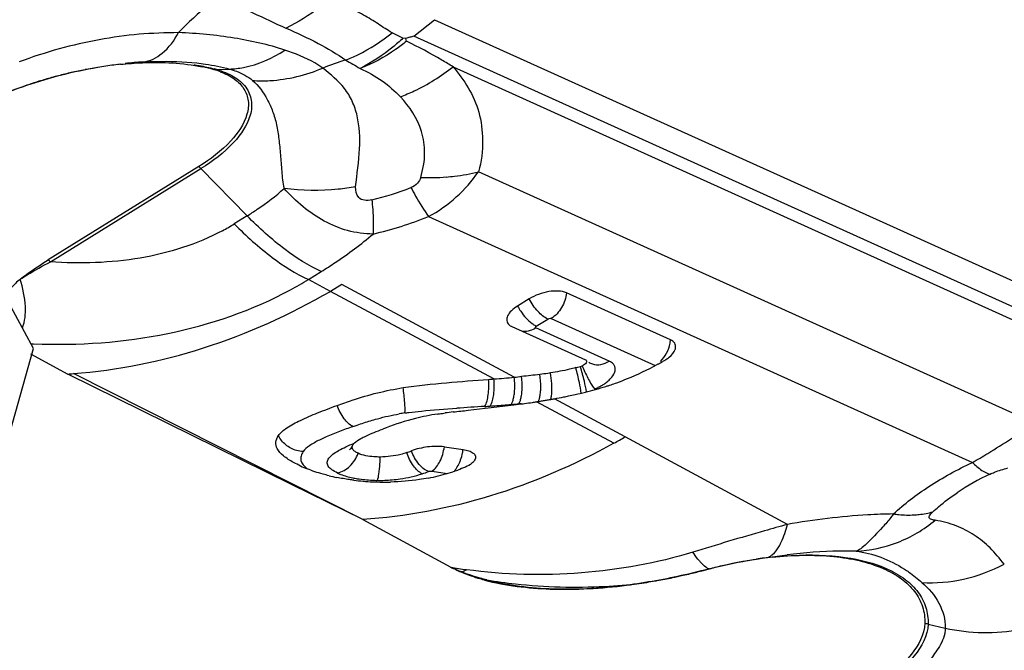
# Model space of a CAD drawing. Units: millimetres. Extents: x 0 to 841, y 0 to 594.
# Drawn here: x 216 to 220, y 246 to 249 of the extents above; entities that cross this region are included whole.
import ezdxf

# ---------------------------------------------------------------- set-up
doc = ezdxf.new("R2010")
doc.units = ezdxf.units.MM
doc.header["$LTSCALE"] = 46.255
doc.layers.add('607065213-000_CL', color=7, linetype='CONTINUOUS')
doc.layers.add('607150821-000_CL', color=7, linetype='CONTINUOUS')

msp = doc.modelspace()

# ---------------------------------------------------------------- linework, layer by layer
at = {"layer": '607065213-000_CL', "color": 9, "linetype": 'CONTINUOUS'}
for p, q in [((217.3391, 249.0732), (217.4296, 249.1443)), ((220.4631, 247.6607), (217.3391, 249.0732)), ((216.4854, 248.9287), (216.5418, 248.9306)), ((217.5093, 248.9406), (220.4229, 247.6233)), ((215.7663, 248.0953), (216.418, 248.4992)), ((216.418, 248.4992), (216.6181, 248.2948)), ((220.0266, 247.3973), (217.619, 248.4858)), ((216.6181, 248.2948), (216.5625, 248.2603)), ((217.4027, 248.2915), (219.7574, 247.2268)), ((216.8833, 248.0193), (216.939, 248.0538)), ((216.9783, 247.968), (216.8833, 248.0193)), ((217.7744, 247.5962), (217.0285, 247.9969)), ((217.6865, 247.5885), (216.9783, 247.9679)), ((217.8699, 247.8174), (217.9195, 247.8481)), ((217.9342, 247.8506), (218.3849, 247.6468)), ((218.1859, 247.6655), (217.8677, 247.8094)), ((217.1186, 246.9801), (215.8659, 247.6117)), ((218.206, 247.3102), (217.8711, 247.4896)), ((218.2551, 247.338), (217.9484, 247.5027)), ((218.9565, 246.9586), (218.2551, 247.338)), ((217.4185, 247.1896), (217.4458, 247.1854)), ((217.4458, 247.1854), (217.4849, 247.1794)), ((218.614, 246.7654), (218.6132, 246.765)), ((219.5658, 246.527), (219.6403, 246.51))]:
    msp.add_line(p, q, dxfattribs=at)
at = {"layer": '607065213-000_CL', "color": 7, "linetype": 'CONTINUOUS'}
for p, q in [((217.4296, 249.1443), (220.5564, 247.7306)), ((217.3054, 249.0629), (217.2924, 249.0639)), ((217.308, 249.0509), (217.3054, 249.0629)), ((216.4089, 248.5082), (215.7572, 248.1043)), ((217.0284, 247.9969), (216.9783, 247.968)), ((218.4506, 247.7579), (217.9999, 247.9617)), ((217.8384, 247.9349), (217.7889, 247.9042)), ((217.764, 247.8155), (218.0823, 247.6716)), ((215.6801, 247.6975), (215.8418, 247.61)), ((216.8103, 247.1322), (215.8418, 247.61)), ((217.8129, 247.4815), (217.818, 247.4821)), ((217.1186, 246.98), (216.8103, 247.1322)), ((217.1186, 246.98), (217.4994, 246.7741)), ((218.8585, 246.8139), (218.9555, 246.8266))]:
    msp.add_line(p, q, dxfattribs=at)
msp.add_lwpolyline([(217.074, 247.3008), (217.0721, 247.2971), (217.0683, 247.291), (217.065, 247.2865), (217.0623, 247.2834), (217.0606, 247.2818)], dxfattribs=at)
at = {"layer": '607065213-000_CL', "color": 9, "linetype": 'CONTINUOUS'}
for centre, radius, start, end in [((217.8963, 246.3827), 2.7234, 108.2198, 110.4226), ((216.2663, 247.3628), 1.6013, 93.5264, 96.301), ((216.4892, 248.8161), 0.1127, 91.9395, 97.3948), ((216.176, 248.2624), 0.3386, 44.3724, 46.5425), ((217.4098, 249.3922), 0.9317, 267.5105, 274.3209), ((216.9117, 249.4458), 1.1089, 282.8406, 291.9883), ((216.7911, 249.8173), 1.6439, 283.0875, 291.8398), ((216.0545, 249.0802), 0.9645, 298.2453, 301.7768), ((215.5243, 247.8585), 0.3386, 44.3724, 46.5425), ((215.9774, 249.5163), 1.7498, 298.252, 301.181), ((215.798, 250.5962), 2.8578, 267.6662, 267.911), ((218.3099, 247.7693), 0.1412, 349.3554, 355.3691), ((218.7177, 247.913), 0.7021, 202.3873, 203.613), ((218.1343, 247.7236), 0.0734, 245.6019, 252.9117), ((217.5214, 247.5405), 0.4163, 3.92, 10.2165), ((218.0256, 247.7763), 0.2507, 296.6949, 300.4282), ((218.0431, 247.7468), 0.2165, 300.3938, 304.8293), ((218.0598, 247.7225), 0.187, 304.8743, 307.7279), ((217.6723, 247.5508), 0.2167, 352.4355, 355.8316), ((217.7431, 247.5422), 0.1942, 352.5866, 356.0065), ((218.0166, 247.794), 0.2707, 293.0319, 296.7135), ((218.8953, 227.3755), 20.1329, 93.55706, 93.90135), ((217.3448, 252.2593), 4.7992, 273.6007, 273.8905), ((217.3217, 252.5993), 5.1399, 273.8908, 274.116), ((217.374, 251.8886), 4.4273, 274.1011, 275.0265), ((217.3986, 251.6034), 4.1408, 275.0352, 275.4988), ((217.3894, 251.5976), 4.1359, 275.6343, 275.7663), ((217.4155, 246.6265), 0.8227, 97.9956, 99.708), ((218.3991, 243.7375), 3.8777, 109.9455, 110.4042), ((217.335, 247.3117), 0.2197, 340.6666, 348.5682), ((217.3409, 247.3109), 0.2138, 348.4811, 352.5268), ((216.3538, 247.2773), 0.8411, 356.1671, 358.1755), ((217.3644, 247.3014), 0.1885, 336.2565, 340.664), ((217.1913, 247.7338), 0.5857, 288.3942, 291.1799), ((220.2454, 246.2809), 0.9855, 114.6807, 124.2018), ((217.1908, 247.8118), 0.6624, 267.3441, 269.2579), ((218.757, 246.9536), 0.2372, 220.1943, 223.3767), ((217.8472, 247.4984), 0.8035, 244.3467, 248.0527), ((218.0233, 249.6997), 2.9721, 259.847, 261.1747), ((217.5544, 246.6143), 0.139, 93.085, 94.8334), ((217.4523, 246.9802), 0.246, 292.6165, 297.8698), ((217.6605, 246.61), 0.1085, 92.2608, 97.824), ((218.0397, 249.0782), 2.391, 273.0474, 276.6133), ((219.5154, 246.3054), 0.2272, 77.1779, 80.8213)]:
    msp.add_arc(centre, radius, start, end, dxfattribs=at)
at = {"layer": '607065213-000_CL', "color": 7, "linetype": 'CONTINUOUS'}
for centre, radius, start, end in [((216.2755, 247.0972), 1.8656, 101.1039, 102.9813), ((216.2674, 247.1376), 1.8244, 100.9493, 101.0979), ((216.2597, 247.1786), 1.7826, 98.7194, 100.9578), ((216.245, 247.2755), 1.6847, 96.3873, 98.7236), ((216.2369, 247.3446), 1.6151, 95.9522, 96.3746), ((216.2793, 248.2274), 0.7271, 74.4069, 78.5726), ((216.3791, 248.5851), 0.3558, 69.7842, 74.4068), ((216.3009, 248.2701), 0.6839, 74.3447, 75.1793), ((216.2984, 247.0032), 1.9623, 107.246, 107.6996), ((216.2979, 247.0051), 1.9604, 105.5702, 107.2463), ((216.2957, 247.0126), 1.9525, 105.1182, 105.5699), ((216.2906, 247.032), 1.9325, 103.3655, 105.1209), ((216.2842, 247.0584), 1.9053, 102.9756, 103.3627), ((216.2687, 247.0793), 1.8807, 109.4586, 115.8872), ((216.3003, 246.9975), 1.9684, 107.6998, 109.5326), ((217.7208, 248.8527), 1.2566, 285.1766, 285.7062), ((218.044, 247.7034), 0.0628, 285.6862, 293.0211), ((217.6229, 249.0923), 1.634, 298.0913, 298.2816), ((217.593, 249.1476), 1.6969, 298.2855, 299.0701), ((218.3233, 247.8343), 0.1942, 299.0187, 303.7073), ((215.5327, 252.3785), 4.7785, 273.7082, 273.9987), ((217.1831, 253.7408), 6.173, 275.49644, 275.79206), ((217.7224, 248.8469), 1.2506, 284.7516, 285.1765), ((217.3142, 252.2708), 4.6971, 274.2607, 274.5474), ((217.2697, 252.864), 5.2919, 274.5174, 275.4728), ((217.7597, 248.8667), 1.3734, 285.4708, 287.4249), ((217.8104, 248.7023), 1.2013, 287.462, 288.0881), ((217.8361, 248.6238), 1.1187, 288.088, 288.6414), ((217.8261, 248.6532), 1.1498, 288.6468, 289.937), ((217.5031, 249.9141), 2.4521, 281.4351, 281.9153), ((216.5835, 256.9593), 9.5572, 277.14615, 277.39091), ((217.4989, 249.9401), 2.4786, 277.3977, 278.2185), ((217.5157, 249.8144), 2.3518, 278.2511, 278.6929), ((217.5069, 249.8336), 2.3721, 278.833, 279.2554), ((217.4662, 250.0836), 2.6253, 279.2534, 279.6341), ((217.4592, 250.1258), 2.6681, 279.6322, 280.0057), ((217.4915, 249.9437), 2.4832, 280.0011, 280.4012), ((217.5334, 249.7145), 2.2502, 280.4047, 280.6251), ((217.4121, 250.3677), 2.9147, 280.6021, 281.421), ((217.6136, 246.3511), 1.099, 98.9315, 101.5676), ((217.856, 244.5045), 2.9615, 96.7162, 97.3771), ((218.1484, 244.8955), 2.6497, 110.5286, 110.8524), ((216.7515, 249.9418), 3.0068, 298.9306, 300.0049), ((217.1651, 247.6941), 0.4482, 288.7515, 291.4326), ((219.8077, 263.5683), 16.4406, 261.83135, 262.11707), ((217.0828, 247.7133), 0.5532, 245.0579, 248.2138), ((217.2377, 248.0118), 0.8684, 283.8535, 286.7408), ((217.2421, 247.9973), 0.8532, 286.7394, 289.6884), ((217.1788, 248.0184), 0.8736, 256.3391, 258.5992), ((217.2135, 248.2383), 1.0963, 263.0178, 265.0932), ((217.2171, 248.2779), 1.1361, 265.0857, 267.1165), ((217.2167, 248.2721), 1.1302, 267.119, 267.7186), ((217.2167, 248.2702), 1.1283, 267.7186, 268.0104), ((217.216, 248.2436), 1.1018, 267.9952, 271.1971), ((217.2353, 248.0216), 0.8784, 281.0229, 283.8542), ((219.0641, 245.1672), 1.659, 96.0163, 98.3779), ((217.7973, 247.3261), 0.6273, 241.6492, 246.0574), ((217.9012, 249.4212), 2.75, 282.6825, 283.3855), ((217.8952, 249.4463), 2.7758, 283.3859, 284.5569), ((217.8919, 249.459), 2.789, 284.5561, 284.9887), ((217.9522, 249.1446), 2.4687, 277.1799, 279.2293), ((217.9378, 249.2352), 2.5604, 279.2222, 280.0374), ((217.9314, 249.2715), 2.5972, 280.0359, 280.243), ((217.922, 249.3229), 2.6496, 280.2468, 281.6742), ((217.9088, 249.3872), 2.7152, 281.6718, 282.6834)]:
    msp.add_arc(centre, radius, start, end, dxfattribs=at)
at = {"layer": '607065213-000_CL', "color": 9, "linetype": 'CONTINUOUS'}
for points, knots in [([(216.5005, 249.2438), (216.4845, 249.2329), (216.4207, 249.1861), (216.3626, 249.1317), (216.3216, 249.0882)], [0, 0, 0, 0, 0.244171, 1, 1, 1, 1]), ([(216.9763, 249.2381), (216.962, 249.2245), (216.9043, 249.1738), (216.8385, 249.1319), (216.7867, 249.108)], [0, 0, 0, 0, 0.256924, 1, 1, 1, 1]), ([(217.2455, 249.088), (217.2245, 249.0991), (217.1848, 249.1271), (217.1206, 249.1662), (217.0506, 249.203), (217.0013, 249.2263), (216.9763, 249.2381)], [0, 0, 0, 0, 0.230859, 0.470594, 0.731154, 1, 1, 1, 1]), ([(216.7867, 249.108), (216.8334, 249.0874), (216.9218, 249.0457), (217.0066, 248.9964), (217.0448, 248.9696)], [0, 0, 0, 0, 0.522695, 1, 1, 1, 1]), ([(216.3216, 249.0882), (216.2644, 249.0871), (216.1491, 249.0845), (215.9762, 249.0592), (215.8022, 249.0203), (215.6878, 248.9827), (215.6308, 248.9611)], [0, 0, 0, 0, 0.243116, 0.489267, 0.740986, 1, 1, 1, 1]), ([(216.1678, 248.9611), (216.1977, 248.9647), (216.2623, 248.9981), (216.3027, 249.055), (216.3216, 249.0882)], [0, 0, 0, 0, 0.440544, 1, 1, 1, 1]), ([(216.7811, 249.0128), (216.7097, 249.0359), (216.5573, 249.0704), (216.402, 249.0852), (216.3216, 249.0882)], [0, 0, 0, 0, 0.482661, 1, 1, 1, 1]), ([(217.0448, 248.9696), (217.0626, 248.9765), (217.1339, 249.008), (217.2001, 249.0508), (217.2455, 249.088)], [0, 0, 0, 0, 0.245801, 1, 1, 1, 1]), ([(217.2924, 249.0639), (217.2781, 249.0505), (217.2211, 249.0006), (217.1572, 248.9584), (217.107, 248.9331)], [0, 0, 0, 0, 0.257473, 1, 1, 1, 1]), ([(217.308, 249.0509), (217.2928, 249.0384), (217.2306, 248.9915), (217.1612, 248.9541), (217.107, 248.9331)], [0, 0, 0, 0, 0.253353, 1, 1, 1, 1]), ([(217.5094, 248.9406), (217.4933, 248.9504), (217.4276, 248.9897), (217.36, 249.0258), (217.308, 249.0509)], [0, 0, 0, 0, 0.246231, 1, 1, 1, 1]), ([(216.5418, 248.9306), (216.5619, 248.9313), (216.6466, 248.9413), (216.7272, 248.9769), (216.7811, 249.0128)], [0, 0, 0, 0, 0.237313, 1, 1, 1, 1]), ([(216.9459, 248.935), (216.9345, 248.9429), (216.8828, 248.9751), (216.8259, 248.9984), (216.7811, 249.0128)], [0, 0, 0, 0, 0.228259, 1, 1, 1, 1]), ([(216.1678, 248.9611), (216.1878, 248.9623), (216.2651, 248.9656), (216.3427, 248.963), (216.3997, 248.9568)], [0, 0, 0, 0, 0.258992, 1, 1, 1, 1]), ([(216.3997, 248.9568), (216.4123, 248.9555), (216.4601, 248.9495), (216.5076, 248.9401), (216.5418, 248.9306)], [0, 0, 0, 0, 0.262952, 1, 1, 1, 1]), ([(216.4854, 248.9287), (216.5117, 248.9213), (216.5589, 248.903), (216.6147, 248.857), (216.6416, 248.7952), (216.6372, 248.7519), (216.6314, 248.7311)], [0, 0, 0, 0, 0.297056, 0.544268, 0.765912, 1, 1, 1, 1]), ([(216.5418, 248.9306), (216.552, 248.9277), (216.5873, 248.9164), (216.6215, 248.8989), (216.6411, 248.8811)], [0, 0, 0, 0, 0.286035, 1, 1, 1, 1]), ([(216.6411, 248.8811), (216.6663, 248.8794), (216.7702, 248.8788), (216.8737, 248.9043), (216.9459, 248.935)], [0, 0, 0, 0, 0.243415, 1, 1, 1, 1]), ([(217.0878, 248.4204), (217.0933, 248.4755), (217.1098, 248.5773), (217.1041, 248.7043), (217.0754, 248.7916), (217.03, 248.8664), (216.979, 248.9076), (216.9459, 248.935)], [0, 0, 0, 0, 0.292017, 0.543636, 0.660061, 0.773581, 1, 1, 1, 1]), ([(217.107, 248.9331), (217.1401, 248.9177), (217.2036, 248.884), (217.2573, 248.8359), (217.2813, 248.8106)], [0, 0, 0, 0, 0.511809, 1, 1, 1, 1]), ([(217.2813, 248.8106), (217.3015, 248.8182), (217.3824, 248.8523), (217.4577, 248.8993), (217.5093, 248.9406)], [0, 0, 0, 0, 0.246717, 1, 1, 1, 1]), ([(217.5093, 248.9406), (217.5332, 248.9117), (217.5785, 248.8508), (217.6273, 248.743), (217.642, 248.6177), (217.6335, 248.5294), (217.619, 248.4858)], [0, 0, 0, 0, 0.23056, 0.46565, 0.71743, 1, 1, 1, 1]), ([(216.6411, 248.8811), (216.6678, 248.8589), (216.6996, 248.8137), (216.73, 248.7468), (216.7468, 248.6888), (216.756, 248.6257), (216.763, 248.5584), (216.7675, 248.4871), (216.7718, 248.4379), (216.7781, 248.4135)], [0, 0, 0, 0, 0.208597, 0.322142, 0.442352, 0.569667, 0.705276, 0.84879, 1, 1, 1, 1]), ([(217.3693, 248.4613), (217.3798, 248.4954), (217.3919, 248.5628), (217.3729, 248.689), (217.3214, 248.768), (217.2813, 248.8106)], [0, 0, 0, 0, 0.283838, 0.534413, 1, 1, 1, 1]), ([(216.6314, 248.7311), (216.6189, 248.6867), (216.5551, 248.5955), (216.4695, 248.5311), (216.418, 248.4992)], [0, 0, 0, 0, 0.432277, 1, 1, 1, 1]), ([(217.3693, 248.4613), (217.367, 248.452), (217.3562, 248.4327), (217.3374, 248.4217), (217.3269, 248.4176)], [0, 0, 0, 0, 0.459062, 1, 1, 1, 1]), ([(217.4027, 248.2915), (217.4459, 248.315), (217.5268, 248.3716), (217.5917, 248.4459), (217.619, 248.4858)], [0, 0, 0, 0, 0.504328, 1, 1, 1, 1]), ([(217.4799, 248.4631), (217.492, 248.464), (217.5388, 248.4686), (217.5852, 248.4771), (217.619, 248.4858)], [0, 0, 0, 0, 0.257213, 1, 1, 1, 1]), ([(216.6181, 248.2948), (216.633, 248.304), (216.6888, 248.3401), (216.7417, 248.3807), (216.7781, 248.4135)], [0, 0, 0, 0, 0.262745, 1, 1, 1, 1]), ([(217.0878, 248.4204), (217.0628, 248.4159), (216.9602, 248.4016), (216.8554, 248.4034), (216.7781, 248.4135)], [0, 0, 0, 0, 0.246165, 1, 1, 1, 1]), ([(217.1581, 248.3647), (217.1475, 248.3622), (217.1273, 248.3589), (217.0915, 248.3749), (217.0873, 248.4044), (217.0878, 248.4204)], [0, 0, 0, 0, 0.302104, 0.554754, 1, 1, 1, 1]), ([(217.3269, 248.4176), (217.3336, 248.4052), (217.3574, 248.3623), (217.3826, 248.3201), (217.4027, 248.2915)], [0, 0, 0, 0, 0.287156, 1, 1, 1, 1]), ([(217.1581, 248.3647), (217.1594, 248.3505), (217.1633, 248.3012), (217.165, 248.2515), (217.1634, 248.2162)], [0, 0, 0, 0, 0.286296, 1, 1, 1, 1]), ([(216.939, 248.0538), (216.8834, 248.079), (216.7691, 248.152), (216.6693, 248.2424), (216.6181, 248.2948)], [0, 0, 0, 0, 0.454716, 1, 1, 1, 1]), ([(216.5625, 248.2603), (216.6137, 248.2079), (216.7135, 248.1175), (216.8277, 248.0445), (216.8833, 248.0193)], [0, 0, 0, 0, 0.545281, 1, 1, 1, 1]), ([(216.511, 248.2305), (216.401, 248.1714), (216.1527, 248.0937), (215.8959, 248.0869), (215.7663, 248.0953)], [0, 0, 0, 0, 0.490202, 1, 1, 1, 1]), ([(216.939, 248.0538), (216.9595, 248.0665), (217.0371, 248.1165), (217.1114, 248.1718), (217.1634, 248.2162)], [0, 0, 0, 0, 0.26062, 1, 1, 1, 1]), ([(215.6361, 248.0208), (215.646, 248.0274), (215.6883, 248.0542), (215.7323, 248.078), (215.7663, 248.0953)], [0, 0, 0, 0, 0.238106, 1, 1, 1, 1]), ([(215.6938, 247.7404), (215.888, 247.7333), (216.2729, 247.759), (216.6406, 247.8853), (216.8057, 247.975)], [0, 0, 0, 0, 0.508427, 1, 1, 1, 1]), ([(215.8659, 247.6117), (216.0566, 247.626), (216.4446, 247.7048), (216.8045, 247.8676), (216.9783, 247.968)], [0, 0, 0, 0, 0.487875, 1, 1, 1, 1]), ([(217.9999, 247.9617), (217.9981, 247.9394), (217.984, 247.8958), (217.9527, 247.862), (217.9342, 247.8506)], [0, 0, 0, 0, 0.507549, 1, 1, 1, 1]), ([(217.7889, 247.9042), (217.7932, 247.8964), (217.8105, 247.8685), (217.8324, 247.8427), (217.8517, 247.8284)], [0, 0, 0, 0, 0.268463, 1, 1, 1, 1]), ([(217.9195, 247.8481), (217.9033, 247.8554), (217.8725, 247.8828), (217.8492, 247.9154), (217.8384, 247.9349)], [0, 0, 0, 0, 0.443576, 1, 1, 1, 1]), ([(217.8517, 247.8284), (217.8533, 247.8272), (217.8591, 247.8232), (217.8652, 247.8195), (217.8699, 247.8174)], [0, 0, 0, 0, 0.270256, 1, 1, 1, 1]), ([(217.8677, 247.8094), (217.8664, 247.8099), (217.8644, 247.814), (217.8682, 247.8163), (217.8699, 247.8174)], [0, 0, 0, 0, 0.393801, 1, 1, 1, 1]), ([(217.9195, 247.8481), (217.9229, 247.8503), (217.9281, 247.8519), (217.9332, 247.851), (217.9342, 247.8506)], [0, 0, 0, 0, 0.795646, 1, 1, 1, 1]), ([(218.0874, 247.5326), (218.0851, 247.5483), (218.0767, 247.5853), (218.067, 247.6219), (218.061, 247.643)], [0, 0, 0, 0, 0.419448, 1, 1, 1, 1]), ([(218.1127, 247.6534), (218.1243, 247.6498), (218.1506, 247.6486), (218.1747, 247.6585), (218.1859, 247.6655)], [0, 0, 0, 0, 0.4788, 1, 1, 1, 1]), ([(218.2074, 247.6477), (218.2063, 247.6496), (218.2007, 247.6572), (218.1925, 247.6625), (218.1859, 247.6655)], [0, 0, 0, 0, 0.228469, 1, 1, 1, 1]), ([(218.1964, 247.5957), (218.203, 247.6037), (218.2137, 247.6201), (218.2116, 247.6407), (218.2074, 247.6477)], [0, 0, 0, 0, 0.560149, 1, 1, 1, 1]), ([(217.805, 247.5124), (217.8062, 247.519), (217.8101, 247.5478), (217.809, 247.5772), (217.8061, 247.5993)], [0, 0, 0, 0, 0.231778, 1, 1, 1, 1]), ([(217.8885, 247.535), (217.8889, 247.5409), (217.8897, 247.5653), (217.8878, 247.5897), (217.8849, 247.608)], [0, 0, 0, 0, 0.240355, 1, 1, 1, 1]), ([(218.0635, 247.5261), (218.0624, 247.542), (218.0553, 247.5794), (218.0466, 247.6163), (218.0408, 247.6375)], [0, 0, 0, 0, 0.420344, 1, 1, 1, 1]), ([(218.0744, 247.6318), (218.0822, 247.6141), (218.0966, 247.5843), (218.1136, 247.5556), (218.1225, 247.5449)], [0, 0, 0, 0, 0.582114, 1, 1, 1, 1]), ([(217.6462, 247.4696), (217.6552, 247.4845), (217.6645, 247.5246), (217.6652, 247.5644), (217.6632, 247.5867)], [0, 0, 0, 0, 0.437814, 1, 1, 1, 1]), ([(217.6704, 247.4712), (217.6793, 247.4862), (217.6884, 247.5263), (217.6887, 247.5662), (217.6866, 247.5885)], [0, 0, 0, 0, 0.438049, 1, 1, 1, 1]), ([(217.7722, 247.5095), (217.7736, 247.5161), (217.7778, 247.5448), (217.7771, 247.5741), (217.7744, 247.5962)], [0, 0, 0, 0, 0.232197, 1, 1, 1, 1]), ([(217.9369, 247.5287), (217.9371, 247.5318), (217.9378, 247.5452), (217.9374, 247.5587), (217.9367, 247.569)], [0, 0, 0, 0, 0.231198, 1, 1, 1, 1]), ([(218.1742, 247.5746), (218.1764, 247.5763), (218.1843, 247.5827), (218.1916, 247.5899), (218.1964, 247.5957)], [0, 0, 0, 0, 0.266957, 1, 1, 1, 1]), ([(217.301, 247.4412), (217.3023, 247.4561), (217.3002, 247.493), (217.2964, 247.5294), (217.2935, 247.551)], [0, 0, 0, 0, 0.408304, 1, 1, 1, 1]), ([(217.7991, 247.4904), (217.7997, 247.492), (217.8021, 247.4992), (217.8039, 247.5067), (217.805, 247.5124)], [0, 0, 0, 0, 0.22853, 1, 1, 1, 1]), ([(217.8826, 247.5), (217.8831, 247.5017), (217.8851, 247.509), (217.8864, 247.5165), (217.8871, 247.5222)], [0, 0, 0, 0, 0.227649, 1, 1, 1, 1]), ([(217.9318, 247.4984), (217.9322, 247.4997), (217.934, 247.5059), (217.9351, 247.5122), (217.9357, 247.5171)], [0, 0, 0, 0, 0.219054, 1, 1, 1, 1]), ([(217.0763, 247.3826), (217.0608, 247.3898), (217.0325, 247.4189), (217.015, 247.4536), (217.0077, 247.474)], [0, 0, 0, 0, 0.440004, 1, 1, 1, 1]), ([(217.7659, 247.4872), (217.7665, 247.4889), (217.7691, 247.4962), (217.771, 247.5037), (217.7722, 247.5095)], [0, 0, 0, 0, 0.228544, 1, 1, 1, 1]), ([(217.1515, 247.4077), (217.1615, 247.4107), (217.2028, 247.4225), (217.2447, 247.432), (217.2767, 247.4374)], [0, 0, 0, 0, 0.243547, 1, 1, 1, 1]), ([(217.301, 247.4412), (217.3068, 247.442), (217.3306, 247.4452), (217.3544, 247.4478), (217.3724, 247.4495)], [0, 0, 0, 0, 0.243773, 1, 1, 1, 1]), ([(217.0763, 247.3826), (217.0823, 247.3848), (217.1072, 247.3938), (217.1323, 247.402), (217.1515, 247.4077)], [0, 0, 0, 0, 0.241941, 1, 1, 1, 1]), ([(219.7574, 247.2268), (219.7798, 247.2396), (219.8714, 247.2934), (219.9602, 247.352), (220.0266, 247.3973)], [0, 0, 0, 0, 0.242664, 1, 1, 1, 1]), ([(216.8315, 247.2788), (216.8148, 247.2838), (216.7835, 247.3004), (216.7613, 247.328), (216.7537, 247.3431)], [0, 0, 0, 0, 0.507541, 1, 1, 1, 1]), ([(217.0471, 247.3719), (217.0081, 247.3574), (216.9532, 247.3364), (216.8907, 247.303), (216.8671, 247.2842), (216.8599, 247.2738)], [0, 0, 0, 0, 0.586343, 0.822549, 1, 1, 1, 1]), ([(217.0095, 247.1812), (217.0008, 247.1853), (216.9858, 247.1935), (216.9682, 247.2089), (216.9621, 247.2289), (216.972, 247.2478), (216.9901, 247.264), (217.0154, 247.28), (217.0464, 247.2955), (217.0691, 247.3053), (217.0811, 247.3102)], [0, 0, 0, 0, 0.13449, 0.237695, 0.31818, 0.404332, 0.516547, 0.656214, 0.819277, 1, 1, 1, 1]), ([(218.206, 247.3102), (218.0353, 247.2159), (217.6826, 247.0636), (217.3043, 246.9919), (217.1186, 246.98)], [0, 0, 0, 0, 0.511847, 1, 1, 1, 1]), ([(216.8599, 247.2738), (216.856, 247.268), (216.8499, 247.2559), (216.8495, 247.2266), (216.8658, 247.2093), (216.8773, 247.1999)], [0, 0, 0, 0, 0.247271, 0.470176, 1, 1, 1, 1]), ([(217.0095, 247.1812), (217.0292, 247.1857), (217.0676, 247.2089), (217.0909, 247.2461), (217.0986, 247.2669)], [0, 0, 0, 0, 0.476415, 1, 1, 1, 1]), ([(217.3761, 247.178), (217.3607, 247.1852), (217.3328, 247.2144), (217.316, 247.2492), (217.3092, 247.2696)], [0, 0, 0, 0, 0.440296, 1, 1, 1, 1]), ([(217.4029, 247.1877), (217.3869, 247.1938), (217.3559, 247.221), (217.3367, 247.2559), (217.3289, 247.2768)], [0, 0, 0, 0, 0.433967, 1, 1, 1, 1]), ([(217.4186, 247.1896), (217.4334, 247.1995), (217.4575, 247.2339), (217.4686, 247.2726), (217.4717, 247.2945)], [0, 0, 0, 0, 0.445865, 1, 1, 1, 1]), ([(217.1822, 247.1495), (217.1856, 247.1583), (217.1896, 247.1824), (217.192, 247.2064), (217.193, 247.2211)], [0, 0, 0, 0, 0.387497, 1, 1, 1, 1]), ([(219.4157, 247.0039), (219.4629, 247.0478), (219.5723, 247.1307), (219.6922, 247.1967), (219.7574, 247.2268)], [0, 0, 0, 0, 0.473054, 1, 1, 1, 1]), ([(219.7574, 247.2268), (219.7703, 247.2145), (219.7937, 247.1944), (219.8214, 247.1793), (219.8339, 247.1763)], [0, 0, 0, 0, 0.58097, 1, 1, 1, 1]), ([(217.0095, 247.1812), (217.0141, 247.1791), (217.0353, 247.1702), (217.0575, 247.1642), (217.075, 247.1605)], [0, 0, 0, 0, 0.221502, 1, 1, 1, 1]), ([(217.2455, 247.1518), (217.2571, 247.1528), (217.3013, 247.1578), (217.345, 247.1677), (217.3761, 247.178)], [0, 0, 0, 0, 0.262776, 1, 1, 1, 1]), ([(219.8339, 247.1763), (219.8404, 247.1793), (219.8655, 247.19), (219.8916, 247.1984), (219.9113, 247.2033)], [0, 0, 0, 0, 0.259015, 1, 1, 1, 1]), ([(217.075, 247.1605), (217.0816, 247.1591), (217.1097, 247.1539), (217.1383, 247.1512), (217.1601, 247.1502)], [0, 0, 0, 0, 0.235876, 1, 1, 1, 1]), ([(219.5867, 247.0135), (219.5946, 247.0207), (219.628, 247.0501), (219.6636, 247.077), (219.6915, 247.0959)], [0, 0, 0, 0, 0.241323, 1, 1, 1, 1]), ([(219.4157, 247.0039), (219.3787, 247.0033), (219.2249, 246.9976), (219.0717, 246.9788), (218.9565, 246.9586)], [0, 0, 0, 0, 0.240409, 1, 1, 1, 1]), ([(219.4157, 247.0039), (219.4119, 246.9987), (219.3968, 246.979), (219.3809, 246.96), (219.3686, 246.9465)], [0, 0, 0, 0, 0.261532, 1, 1, 1, 1]), ([(219.4157, 247.0039), (219.4234, 247.0028), (219.4532, 246.9994), (219.4834, 246.9987), (219.5056, 247)], [0, 0, 0, 0, 0.257398, 1, 1, 1, 1]), ([(219.5056, 247), (219.5127, 247.0004), (219.54, 247.0027), (219.5672, 247.0078), (219.5867, 247.0135)], [0, 0, 0, 0, 0.258285, 1, 1, 1, 1]), ([(219.597, 246.9767), (219.592, 246.9773), (219.5835, 246.9788), (219.5727, 246.9828), (219.5697, 246.9904), (219.5721, 246.9974), (219.578, 247.0052), (219.5835, 247.0106), (219.5867, 247.0135)], [0, 0, 0, 0, 0.25, 0.437739, 0.518787, 0.624726, 0.785155, 1, 1, 1, 1]), ([(218.9565, 246.9586), (218.9235, 246.9496), (218.7868, 246.9112), (218.6508, 246.8702), (218.5478, 246.8386)], [0, 0, 0, 0, 0.240846, 1, 1, 1, 1]), ([(218.9195, 246.8614), (218.9233, 246.8679), (218.9395, 246.8987), (218.9499, 246.9321), (218.9565, 246.9586)], [0, 0, 0, 0, 0.215939, 1, 1, 1, 1]), ([(219.2539, 246.8429), (219.3151, 246.8453), (219.4393, 246.8718), (219.5481, 246.9368), (219.597, 246.9767)], [0, 0, 0, 0, 0.492079, 1, 1, 1, 1]), ([(219.8958, 246.787), (219.875, 246.8101), (219.8383, 246.8586), (219.7667, 246.9142), (219.687, 246.9568), (219.6277, 246.9713), (219.597, 246.9767)], [0, 0, 0, 0, 0.257124, 0.499853, 0.742925, 1, 1, 1, 1]), ([(219.3686, 246.9465), (219.3458, 246.9219), (219.3164, 246.8887), (219.2772, 246.8548), (219.2611, 246.8453), (219.2539, 246.8429)], [0, 0, 0, 0, 0.646356, 0.853332, 1, 1, 1, 1]), ([(218.5478, 246.8386), (218.3915, 246.7901), (218.0641, 246.7331), (217.7317, 246.7387), (217.5673, 246.7627)], [0, 0, 0, 0, 0.496172, 1, 1, 1, 1]), ([(218.5758, 246.8005), (218.5735, 246.8033), (218.5635, 246.8155), (218.5544, 246.8284), (218.5478, 246.8386)], [0, 0, 0, 0, 0.227696, 1, 1, 1, 1]), ([(218.8833, 246.8215), (218.8866, 246.8237), (218.9011, 246.8346), (218.9122, 246.8494), (218.9195, 246.8614)], [0, 0, 0, 0, 0.222309, 1, 1, 1, 1]), ([(219.2539, 246.8429), (219.2301, 246.8436), (219.1304, 246.8442), (219.0307, 246.8364), (218.9555, 246.8266)], [0, 0, 0, 0, 0.239404, 1, 1, 1, 1]), ([(219.2539, 246.8429), (219.2903, 246.838), (219.3638, 246.8203), (219.4313, 246.7859), (219.4635, 246.7652)], [0, 0, 0, 0, 0.489107, 1, 1, 1, 1]), ([(218.609, 246.7699), (218.607, 246.7711), (218.5982, 246.7772), (218.5903, 246.7846), (218.5846, 246.7907)], [0, 0, 0, 0, 0.219661, 1, 1, 1, 1]), ([(218.9801, 246.8248), (219.0558, 246.8286), (219.1953, 246.8251), (219.3322, 246.7915), (219.3896, 246.7655)], [0, 0, 0, 0, 0.546088, 1, 1, 1, 1]), ([(217.6562, 246.7184), (217.6466, 246.7207), (217.6095, 246.7303), (217.5732, 246.7424), (217.5469, 246.7531)], [0, 0, 0, 0, 0.259715, 1, 1, 1, 1]), ([(219.3896, 246.7655), (219.4167, 246.7532), (219.466, 246.7254), (219.5247, 246.6687), (219.5601, 246.6009), (219.5664, 246.5514), (219.5658, 246.527)], [0, 0, 0, 0, 0.283806, 0.534987, 0.767281, 1, 1, 1, 1]), ([(219.4635, 246.7652), (219.4699, 246.761), (219.4962, 246.7433), (219.5211, 246.7234), (219.5393, 246.7075)], [0, 0, 0, 0, 0.240813, 1, 1, 1, 1]), ([(219.5393, 246.7075), (219.5993, 246.7036), (219.7236, 246.7143), (219.8401, 246.758), (219.8958, 246.787)], [0, 0, 0, 0, 0.489314, 1, 1, 1, 1]), ([(217.6562, 246.7184), (217.7495, 246.6944), (217.9576, 246.6705), (218.1656, 246.6834), (218.276, 246.6978)], [0, 0, 0, 0, 0.463835, 1, 1, 1, 1]), ([(217.6562, 246.7184), (217.6973, 246.7115), (217.8663, 246.6882), (218.038, 246.6837), (218.1668, 246.6906)], [0, 0, 0, 0, 0.243827, 1, 1, 1, 1]), ([(219.5393, 246.7075), (219.5683, 246.682), (219.6192, 246.6238), (219.6409, 246.5471), (219.6403, 246.51)], [0, 0, 0, 0, 0.510533, 1, 1, 1, 1]), ([(219.5658, 246.527), (219.5645, 246.4773), (219.5206, 246.3987), (219.4355, 246.316), (219.3779, 246.2751), (219.3462, 246.2555)], [0, 0, 0, 0, 0.415415, 0.688382, 1, 1, 1, 1]), ([(219.6403, 246.51), (219.6402, 246.5021), (219.6363, 246.4673), (219.6194, 246.4351), (219.6036, 246.4136)], [0, 0, 0, 0, 0.229362, 1, 1, 1, 1]), ([(219.6036, 246.4136), (219.5914, 246.3945), (219.5629, 246.3561), (219.5158, 246.2983), (219.4659, 246.2351), (219.4107, 246.1697), (219.3505, 246.1033), (219.2895, 246.0333), (219.2282, 245.9613), (219.1887, 245.911), (219.1727, 245.8834)], [0, 0, 0, 0, 0.099392, 0.209274, 0.327306, 0.452793, 0.58469, 0.720729, 0.86007, 1, 1, 1, 1])]:
    msp.add_open_spline(points, degree=3, knots=knots, dxfattribs=at)
for points in [[(216.5013, 249.2442), (216.595, 249.1964), (216.6902, 249.1515), (216.7858, 249.1076)], [(217.2924, 249.0639), (217.2764, 249.0713), (217.2607, 249.0792), (217.2455, 249.088)], [(217.0448, 248.9696), (217.0656, 248.9576), (217.0864, 248.9456), (217.107, 248.9331)], [(217.8432, 247.7981), (217.8328, 247.7948), (217.8215, 247.7933), (217.8106, 247.7942)], [(217.8677, 247.8094), (217.86, 247.8046), (217.8518, 247.8008), (217.8432, 247.7981)], [(218.4338, 247.7005), (218.4408, 247.7139), (218.4459, 247.7284), (218.4487, 247.7432)], [(218.4072, 247.6645), (218.4179, 247.675), (218.4268, 247.6873), (218.4338, 247.7005)], [(217.7619, 247.4785), (217.7635, 247.4813), (217.7647, 247.4842), (217.7659, 247.4872)], [(217.7954, 247.4817), (217.7968, 247.4845), (217.798, 247.4874), (217.7991, 247.4904)], [(217.8796, 247.4912), (217.8808, 247.4941), (217.8818, 247.497), (217.8826, 247.5)], [(217.3724, 247.4495), (217.4234, 247.4545), (217.4744, 247.4582), (217.5255, 247.4617)], [(216.8599, 247.2738), (216.8503, 247.2743), (216.8407, 247.2761), (216.8315, 247.2788)], [(217.5241, 247.2019), (217.5291, 247.2094), (217.5334, 247.2173), (217.537, 247.2255)], [(217.4029, 247.1876), (217.4078, 247.1895), (217.4133, 247.1903), (217.4186, 247.1896)], [(217.5166, 247.192), (217.5192, 247.1952), (217.5217, 247.1985), (217.5241, 247.2019)], [(217.1822, 247.1495), (217.2033, 247.1491), (217.2245, 247.15), (217.2455, 247.1518)], [(218.8717, 246.8155), (218.8757, 246.8171), (218.8796, 246.8192), (218.8833, 246.8215)], [(218.6163, 246.766), (218.6138, 246.7671), (218.6114, 246.7684), (218.609, 246.7699)], [(219.6403, 246.51), (219.7461, 246.4862), (219.8591, 246.4843), (219.9657, 246.5045)]]:
    msp.add_open_spline(points, degree=3, dxfattribs=at)
at = {"layer": '607065213-000_CL', "color": 7, "linetype": 'CONTINUOUS'}
for points, knots in [([(217.3391, 249.0732), (217.3336, 249.0711), (217.3224, 249.0677), (217.3107, 249.0654), (217.3054, 249.0629)], [0, 0, 0, 0, 0.504538, 1, 1, 1, 1]), ([(216.0694, 248.951), (216.1013, 248.9543), (216.2192, 248.963), (216.3389, 248.9573), (216.4233, 248.9402)], [0, 0, 0, 0, 0.271261, 1, 1, 1, 1]), ([(215.3764, 248.7353), (215.4684, 248.785), (215.6623, 248.8685), (215.8667, 248.9208), (215.9707, 248.9381)], [0, 0, 0, 0, 0.498159, 1, 1, 1, 1]), ([(216.3878, 248.9492), (216.3954, 248.948), (216.425, 248.9433), (216.4543, 248.937), (216.4758, 248.9313)], [0, 0, 0, 0, 0.258606, 1, 1, 1, 1]), ([(216.502, 248.919), (216.5237, 248.911), (216.5627, 248.8919), (216.6071, 248.8478), (216.6271, 248.792), (216.6226, 248.7535), (216.6173, 248.7348)], [0, 0, 0, 0, 0.287854, 0.532664, 0.758993, 1, 1, 1, 1]), ([(216.6173, 248.7348), (216.6052, 248.6914), (216.5428, 248.6023), (216.4592, 248.5393), (216.4089, 248.5082)], [0, 0, 0, 0, 0.43228, 1, 1, 1, 1]), ([(217.1634, 248.2162), (217.1263, 248.2162), (217.0525, 248.2266), (216.9495, 248.2688), (216.8575, 248.3327), (216.8033, 248.385), (216.7781, 248.4135)], [0, 0, 0, 0, 0.250028, 0.494786, 0.743388, 1, 1, 1, 1]), ([(215.6361, 248.0208), (215.6454, 248.0282), (215.6845, 248.0578), (215.7256, 248.0847), (215.7572, 248.1043)], [0, 0, 0, 0, 0.24163, 1, 1, 1, 1]), ([(215.6361, 248.0208), (215.6288, 248.0151), (215.6039, 247.9932), (215.583, 247.9669), (215.5709, 247.9463)], [0, 0, 0, 0, 0.278995, 1, 1, 1, 1]), ([(215.645, 247.8097), (215.6567, 247.8385), (215.663, 247.9123), (215.6473, 247.9822), (215.6361, 248.0208)], [0, 0, 0, 0, 0.435839, 1, 1, 1, 1]), ([(217.9999, 247.9617), (217.9895, 247.9664), (217.9638, 247.9709), (217.9078, 247.9666), (217.8644, 247.951), (217.8384, 247.9349)], [0, 0, 0, 0, 0.202637, 0.455086, 1, 1, 1, 1]), ([(217.7889, 247.9042), (217.7793, 247.8982), (217.7628, 247.8859), (217.7452, 247.8646), (217.7391, 247.8415), (217.7462, 247.8286), (217.7508, 247.8242)], [0, 0, 0, 0, 0.334753, 0.603916, 0.810367, 1, 1, 1, 1]), ([(218.4725, 247.7226), (218.4737, 247.7295), (218.4711, 247.7457), (218.4578, 247.7547), (218.4506, 247.7579)], [0, 0, 0, 0, 0.469424, 1, 1, 1, 1]), ([(218.4311, 247.6727), (218.4359, 247.676), (218.4518, 247.6877), (218.4661, 247.7033), (218.4708, 247.7165)], [0, 0, 0, 0, 0.295443, 1, 1, 1, 1]), ([(218.0855, 247.6695), (218.0869, 247.6681), (218.0888, 247.6637), (218.0852, 247.6566), (218.0783, 247.6505), (218.0721, 247.6471), (218.0686, 247.6456)], [0, 0, 0, 0, 0.172462, 0.377941, 0.658943, 1, 1, 1, 1]), ([(218.2181, 247.5723), (218.2336, 247.578), (218.2931, 247.601), (218.3507, 247.6285), (218.3923, 247.6508)], [0, 0, 0, 0, 0.258938, 1, 1, 1, 1]), ([(217.931, 247.6144), (217.9273, 247.6138), (217.912, 247.6115), (217.8966, 247.6095), (217.8849, 247.608)], [0, 0, 0, 0, 0.242406, 1, 1, 1, 1]), ([(218.0408, 247.6375), (218.0316, 247.6351), (217.9953, 247.626), (217.9586, 247.6186), (217.931, 247.6144)], [0, 0, 0, 0, 0.254722, 1, 1, 1, 1]), ([(217.2935, 247.551), (217.3558, 247.5608), (217.4792, 247.5727), (217.6026, 247.5822), (217.6632, 247.5867)], [0, 0, 0, 0, 0.509335, 1, 1, 1, 1]), ([(217.0077, 247.474), (217.0294, 247.4821), (217.1225, 247.5148), (217.2188, 247.5392), (217.2935, 247.551)], [0, 0, 0, 0, 0.234266, 1, 1, 1, 1]), ([(218.0094, 247.5149), (218.019, 247.5169), (218.0581, 247.5254), (218.0969, 247.5351), (218.126, 247.5431)], [0, 0, 0, 0, 0.244982, 1, 1, 1, 1]), ([(216.7537, 247.3431), (216.7627, 247.3568), (216.794, 247.3818), (216.8523, 247.4122), (216.9259, 247.4433), (216.9794, 247.4636), (217.0077, 247.474)], [0, 0, 0, 0, 0.170475, 0.404538, 0.686469, 1, 1, 1, 1]), ([(217.5097, 247.4456), (217.5315, 247.4482), (217.6191, 247.4581), (217.7067, 247.468), (217.7725, 247.4763)], [0, 0, 0, 0, 0.248543, 1, 1, 1, 1]), ([(217.3932, 247.4278), (217.3777, 247.4246), (217.3187, 247.4112), (217.261, 247.3926), (217.2192, 247.3769)], [0, 0, 0, 0, 0.262037, 1, 1, 1, 1]), ([(217.443, 247.4368), (217.4456, 247.4372), (217.4565, 247.4388), (217.4674, 247.4403), (217.4758, 247.4414)], [0, 0, 0, 0, 0.237661, 1, 1, 1, 1]), ([(216.7485, 247.287), (216.7441, 247.2954), (216.7396, 247.3159), (216.7481, 247.3346), (216.7537, 247.3431)], [0, 0, 0, 0, 0.484633, 1, 1, 1, 1]), ([(217.1104, 247.3305), (217.1173, 247.3343), (217.1482, 247.3496), (217.1803, 247.3622), (217.2052, 247.3716)], [0, 0, 0, 0, 0.22824, 1, 1, 1, 1]), ([(217.0986, 247.2669), (217.094, 247.2691), (217.0859, 247.2734), (217.0761, 247.2813), (217.0711, 247.2913), (217.0726, 247.298), (217.074, 247.3008)], [0, 0, 0, 0, 0.326015, 0.589299, 0.797475, 1, 1, 1, 1]), ([(217.0766, 247.305), (217.0783, 247.3074), (217.0881, 247.3178), (217.1005, 247.3251), (217.1104, 247.3305)], [0, 0, 0, 0, 0.207191, 1, 1, 1, 1]), ([(216.8193, 247.2268), (216.8037, 247.2353), (216.7771, 247.2517), (216.7546, 247.2749), (216.7485, 247.287)], [0, 0, 0, 0, 0.568469, 1, 1, 1, 1]), ([(217.1944, 247.2506), (217.1851, 247.2505), (217.1526, 247.2515), (217.1196, 247.2572), (217.0986, 247.2669)], [0, 0, 0, 0, 0.28886, 1, 1, 1, 1]), ([(217.3092, 247.2696), (217.3006, 247.2667), (217.2633, 247.2556), (217.2242, 247.2508), (217.1944, 247.2506)], [0, 0, 0, 0, 0.233616, 1, 1, 1, 1]), ([(217.4717, 247.2945), (217.4477, 247.298), (217.3988, 247.2963), (217.3513, 247.2856), (217.3289, 247.2768)], [0, 0, 0, 0, 0.502136, 1, 1, 1, 1]), ([(217.5529, 247.2831), (217.5615, 247.2819), (217.5769, 247.2786), (217.5958, 247.2699), (217.6076, 247.2567), (217.6072, 247.2459), (217.6055, 247.2416)], [0, 0, 0, 0, 0.344953, 0.615047, 0.817283, 1, 1, 1, 1]), ([(217.6055, 247.2416), (217.6028, 247.2343), (217.5894, 247.2203), (217.5732, 247.2115), (217.5633, 247.2073)], [0, 0, 0, 0, 0.419784, 1, 1, 1, 1]), ([(216.9725, 247.1695), (216.9638, 247.1717), (216.9316, 247.18), (216.9, 247.1905), (216.8774, 247.1995)], [0, 0, 0, 0, 0.269873, 1, 1, 1, 1]), ([(217.0803, 247.1501), (217.0739, 247.1509), (217.0491, 247.1542), (217.0244, 247.1584), (217.0062, 247.1621)], [0, 0, 0, 0, 0.256764, 1, 1, 1, 1]), ([(217.4033, 247.1593), (217.3901, 247.1568), (217.3358, 247.1475), (217.2807, 247.143), (217.239, 247.1421)], [0, 0, 0, 0, 0.244182, 1, 1, 1, 1]), ([(218.6132, 246.765), (218.6306, 246.7696), (218.6997, 246.7871), (218.7698, 246.8007), (218.8224, 246.8084)], [0, 0, 0, 0, 0.25321, 1, 1, 1, 1]), ([(218.614, 246.7654), (218.634, 246.7707), (218.7133, 246.7906), (218.7938, 246.8055), (218.8543, 246.8134)], [0, 0, 0, 0, 0.253426, 1, 1, 1, 1]), ([(218.8902, 246.817), (218.9789, 246.8263), (219.1421, 246.8304), (219.3341, 246.7911), (219.4492, 246.7285), (219.5093, 246.6721), (219.5457, 246.6041), (219.5523, 246.5543), (219.5516, 246.5298)], [0, 0, 0, 0, 0.33255, 0.605327, 0.717906, 0.81712, 0.90857, 1, 1, 1, 1]), ([(217.6457, 246.7174), (217.6365, 246.7198), (217.6015, 246.7295), (217.5672, 246.7419), (217.5427, 246.7528)], [0, 0, 0, 0, 0.261744, 1, 1, 1, 1]), ([(218.614, 246.7654), (218.5857, 246.7578), (218.4742, 246.7298), (218.3609, 246.7088), (218.276, 246.6978)], [0, 0, 0, 0, 0.254979, 1, 1, 1, 1]), ([(217.6457, 246.7174), (217.7383, 246.6936), (217.9448, 246.6695), (218.1512, 246.6815), (218.2607, 246.6953)], [0, 0, 0, 0, 0.464146, 1, 1, 1, 1]), ([(219.5516, 246.5298), (219.5503, 246.4812), (219.5074, 246.4044), (219.4243, 246.3236), (219.3681, 246.2837), (219.3371, 246.2645)], [0, 0, 0, 0, 0.415417, 0.688383, 1, 1, 1, 1])]:
    msp.add_open_spline(points, degree=3, knots=knots, dxfattribs=at)
for points in [[(217.7508, 247.8242), (217.7546, 247.8205), (217.7592, 247.8177), (217.764, 247.8155)], [(218.4708, 247.7165), (218.4715, 247.7185), (218.4721, 247.7205), (218.4725, 247.7226)], [(218.0823, 247.6716), (218.0834, 247.6711), (218.0846, 247.6704), (218.0855, 247.6695)], [(218.0966, 247.6607), (218.0989, 247.6592), (218.1014, 247.6578), (218.104, 247.6567)], [(217.8849, 247.608), (217.8587, 247.6048), (217.8324, 247.602), (217.8061, 247.5993)], [(217.074, 247.3008), (217.0747, 247.3023), (217.0756, 247.3037), (217.0766, 247.305)], [(216.8495, 247.2116), (216.8393, 247.2164), (216.8292, 247.2214), (216.8193, 247.2268)], [(217.5633, 247.2073), (217.5522, 247.2025), (217.541, 247.198), (217.5296, 247.194)]]:
    msp.add_open_spline(points, degree=3, dxfattribs=at)
at = {"layer": '607150821-000_CL', "color": 7, "linetype": 'CONTINUOUS'}
for p, q in [((215.6929, 247.7211), (213.8568, 251.1118)), ((214.0084, 241.7161), (215.6929, 247.7211))]:
    msp.add_line(p, q, dxfattribs=at)

doc.saveas('drawing.dxf')
